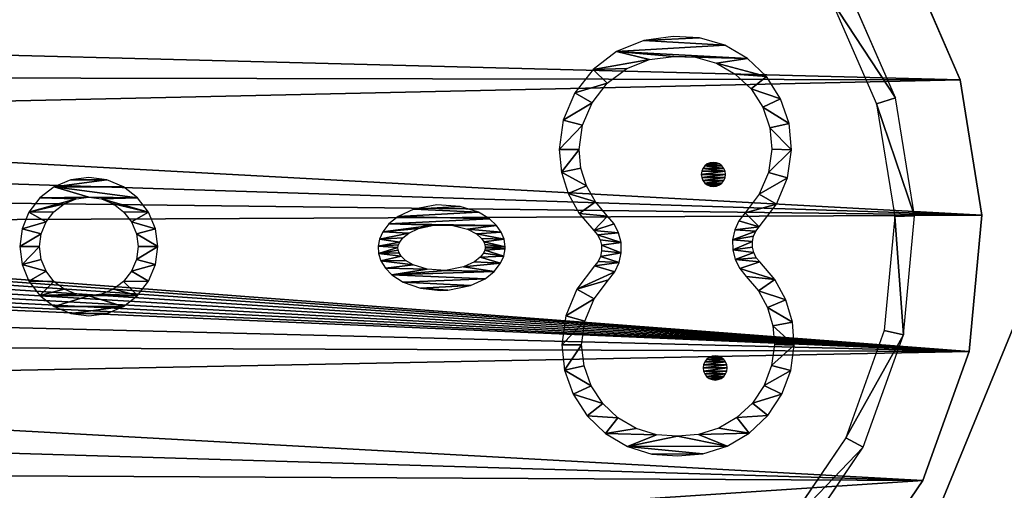
# Model space of a CAD drawing. Units: centimetres. Extents: x -341 to 339, y -255 to 255.
# Drawn here: x -115 to -95, y 36 to 45 of the extents above; entities that cross this region are included whole.
import ezdxf

# ---------------------------------------------------------------- set-up
doc = ezdxf.new("R2010")
doc.units = ezdxf.units.CM
doc.header["$LTSCALE"] = 2.54
doc.layers.get('0').update_dxf_attribs({"true_color": 0xff5454})
doc.layers.add('C11E', color=7, linetype='Continuous', true_color=0x664400)
doc.layers.add('C11E_otwarte', color=7, linetype='Continuous', true_color=0x664400)

# ---------------------------------------------------------------- blocks, each defined once
blk = doc.blocks.new('Grupuj_10')
at = {"color": 0}
for p, q in [((12.823, 33.222), (10.446, 32.838)), ((15.221, 33.001), (12.823, 33.222)), ((17.487, 32.188), (15.221, 33.001)), ((10.446, 32.838), (8.24, 31.873)), ((10.563, 32.455), (12.839, 32.822)), ((12.839, 32.822), (15.134, 32.61)), ((15.134, 32.61), (17.304, 31.832)), ((8.451, 31.532), (10.563, 32.455)), ((19.479, 30.835), (17.487, 32.188)), ((17.304, 31.832), (19.211, 30.538)), ((10.963, 30.692), (10.461, 30.519)), ((11.491, 30.74), (10.963, 30.692)), ((12.058, 30.656), (11.491, 30.74)), ((12.585, 30.434), (12.058, 30.656)), ((14.518, 30.625), (14.108, 30.403)), ((14.966, 30.757), (14.518, 30.625)), ((15.431, 30.793), (14.966, 30.757)), ((15.941, 30.724), (15.431, 30.793)), ((16.423, 30.543), (15.941, 30.724)), ((10.461, 30.519), (10.014, 30.233)), ((13.042, 30.088), (12.585, 30.434)), ((16.852, 30.258), (16.423, 30.543)), ((10.014, 30.233), (9.647, 29.85)), ((10.632, 30.158), (11.045, 30.3)), ((11.045, 30.3), (11.481, 30.34)), ((11.481, 30.34), (11.949, 30.271)), ((11.949, 30.271), (12.385, 30.088)), ((14.108, 30.403), (13.754, 30.101)), ((14.335, 30.074), (14.672, 30.256)), ((14.672, 30.256), (15.039, 30.364)), ((15.039, 30.364), (15.421, 30.393)), ((15.421, 30.393), (15.844, 30.336)), ((15.844, 30.336), (16.244, 30.185)), ((17.207, 29.885), (16.852, 30.258)), ((10.263, 29.921), (10.632, 30.158)), ((12.385, 30.088), (12.762, 29.802)), ((13.131, 30.019), (13.042, 30.088)), ((13.233, 29.971), (13.131, 30.019)), ((13.667, 30.028), (13.566, 29.977)), ((13.754, 30.101), (13.667, 30.028)), ((14.044, 29.825), (14.335, 30.074)), ((16.244, 30.185), (16.599, 29.948)), ((9.647, 29.85), (9.381, 29.391)), ((9.962, 29.604), (10.263, 29.921)), ((13.344, 29.948), (13.233, 29.971)), ((13.457, 29.95), (13.344, 29.948)), ((13.566, 29.977), (13.457, 29.95)), ((13.888, 29.695), (14.044, 29.825)), ((16.599, 29.948), (16.892, 29.637)), ((17.469, 29.441), (17.207, 29.885)), ((12.762, 29.802), (12.922, 29.677)), ((12.922, 29.677), (13.107, 29.592)), ((13.706, 29.602), (13.888, 29.695)), ((16.892, 29.637), (17.108, 29.268)), ((9.745, 29.224), (9.962, 29.604)), ((13.107, 29.592), (13.306, 29.55)), ((13.306, 29.55), (13.509, 29.553)), ((13.509, 29.553), (13.706, 29.602)), ((15.828, 29.433), (15.769, 29.409)), ((15.891, 29.441), (15.828, 29.433)), ((15.954, 29.433), (15.891, 29.441)), ((16.013, 29.409), (15.954, 29.433)), ((17.625, 28.95), (17.469, 29.441)), ((9.381, 29.391), (9.231, 28.881)), ((9.624, 28.803), (9.745, 29.224)), ((11.753, 29.224), (11.744, 29.161)), ((11.777, 29.283), (11.753, 29.224)), ((11.816, 29.333), (11.777, 29.283)), ((11.866, 29.372), (11.816, 29.333)), ((11.925, 29.396), (11.866, 29.372)), ((11.988, 29.405), (11.925, 29.396)), ((12.052, 29.396), (11.988, 29.405)), ((12.11, 29.372), (12.052, 29.396)), ((12.161, 29.333), (12.11, 29.372)), ((12.2, 29.283), (12.161, 29.333)), ((12.224, 29.224), (12.2, 29.283)), ((12.232, 29.161), (12.224, 29.224)), ((15.655, 29.26), (15.647, 29.197)), ((15.68, 29.319), (15.655, 29.26)), ((15.718, 29.37), (15.68, 29.319)), ((15.769, 29.409), (15.718, 29.37)), ((16.063, 29.37), (16.013, 29.409)), ((16.102, 29.319), (16.063, 29.37)), ((16.127, 29.26), (16.102, 29.319)), ((16.135, 29.197), (16.127, 29.26)), ((17.108, 29.268), (17.235, 28.86)), ((11.744, 29.161), (11.753, 29.098)), ((11.753, 29.098), (11.777, 29.039)), ((11.777, 29.039), (11.816, 28.988)), ((12.161, 28.988), (12.2, 29.039)), ((12.2, 29.039), (12.224, 29.098)), ((12.224, 29.098), (12.232, 29.161)), ((15.647, 29.197), (15.655, 29.134)), ((15.655, 29.134), (15.68, 29.075)), ((15.68, 29.075), (15.718, 29.025)), ((15.718, 29.025), (15.769, 28.986)), ((16.013, 28.986), (16.063, 29.025)), ((16.063, 29.025), (16.102, 29.075)), ((16.102, 29.075), (16.127, 29.134)), ((16.127, 29.134), (16.135, 29.197)), ((9.231, 28.881), (9.206, 28.351)), ((11.816, 28.988), (11.866, 28.949)), ((11.866, 28.949), (11.925, 28.925)), ((11.925, 28.925), (11.988, 28.917)), ((11.988, 28.917), (12.052, 28.925)), ((12.052, 28.925), (12.11, 28.949)), ((12.11, 28.949), (12.161, 28.988)), ((15.769, 28.986), (15.828, 28.962)), ((15.828, 28.962), (15.891, 28.953)), ((15.891, 28.953), (15.954, 28.962)), ((15.954, 28.962), (16.013, 28.986)), ((17.235, 28.86), (17.266, 28.434)), ((17.667, 28.437), (17.625, 28.95)), ((9.606, 28.365), (9.624, 28.803)), ((17.266, 28.434), (17.239, 28.01)), ((17.63, 27.922), (17.667, 28.437)), ((9.206, 28.351), (9.283, 27.759)), ((9.667, 27.873), (9.606, 28.365)), ((9.852, 27.414), (9.667, 27.873)), ((17.239, 28.01), (17.115, 27.602)), ((17.476, 27.43), (17.63, 27.922)), ((9.283, 27.759), (9.51, 27.206)), ((17.115, 27.602), (16.9, 27.235)), ((17.214, 26.986), (17.476, 27.43)), ((10.15, 27.018), (9.852, 27.414)), ((13.166, 27.248), (12.984, 27.155)), ((13.364, 27.298), (13.166, 27.248)), ((13.568, 27.302), (13.364, 27.298)), ((13.767, 27.259), (13.568, 27.302)), ((13.952, 27.173), (13.767, 27.259)), ((16.9, 27.235), (16.607, 26.927)), ((9.51, 27.206), (9.872, 26.731)), ((12.984, 27.155), (12.828, 27.024)), ((14.113, 27.047), (13.952, 27.173)), ((14.499, 26.754), (14.113, 27.047)), ((10.541, 26.712), (10.15, 27.018)), ((12.828, 27.024), (12.544, 26.779)), ((13.205, 26.822), (13.306, 26.874)), ((13.306, 26.874), (13.416, 26.901)), ((13.416, 26.901), (13.53, 26.904)), ((13.53, 26.904), (13.641, 26.88)), ((13.641, 26.88), (13.743, 26.832)), ((16.607, 26.927), (16.251, 26.694)), ((16.856, 26.614), (17.214, 26.986)), ((9.872, 26.731), (10.343, 26.364)), ((10.997, 26.518), (10.541, 26.712)), ((12.544, 26.779), (12.217, 26.598)), ((12.773, 26.451), (13.119, 26.749)), ((13.119, 26.749), (13.205, 26.822)), ((13.743, 26.832), (13.833, 26.762)), ((13.833, 26.762), (14.3, 26.407)), ((14.947, 26.568), (14.499, 26.754)), ((16.251, 26.694), (15.85, 26.55)), ((11.488, 26.449), (10.997, 26.518)), ((11.86, 26.486), (11.488, 26.449)), ((12.217, 26.598), (11.86, 26.486)), ((12.374, 26.23), (12.773, 26.451)), ((15.427, 26.502), (14.947, 26.568)), ((15.85, 26.55), (15.427, 26.502)), ((16.423, 26.333), (16.856, 26.614)), ((10.343, 26.364), (10.894, 26.132)), ((14.3, 26.407), (14.843, 26.182)), ((15.937, 26.159), (16.423, 26.333)), ((10.894, 26.132), (11.485, 26.049)), ((11.485, 26.049), (11.939, 26.094)), ((11.939, 26.094), (12.374, 26.23)), ((14.843, 26.182), (15.425, 26.102)), ((15.425, 26.102), (15.937, 26.159)), ((13.152, 24.878), (13.017, 24.784)), ((13.294, 24.935), (13.152, 24.878)), ((13.446, 24.956), (13.294, 24.935)), ((13.491, 24.955), (13.446, 24.956)), ((13.635, 24.929), (13.491, 24.955)), ((13.781, 24.865), (13.635, 24.929)), ((13.943, 24.739), (13.781, 24.865)), ((13.017, 24.784), (12.884, 24.641)), ((14.091, 24.553), (13.943, 24.739)), ((12.884, 24.641), (12.752, 24.419)), ((13.187, 24.378), (13.279, 24.481)), ((13.279, 24.481), (13.347, 24.528)), ((13.347, 24.528), (13.402, 24.55)), ((13.402, 24.55), (13.452, 24.556)), ((13.452, 24.556), (13.466, 24.556)), ((13.466, 24.556), (13.517, 24.547)), ((13.517, 24.547), (13.576, 24.521)), ((13.576, 24.521), (13.66, 24.456)), ((13.66, 24.456), (13.752, 24.339)), ((14.229, 24.26), (14.091, 24.553)), ((12.752, 24.419), (12.635, 24.051)), ((13.093, 24.2), (13.187, 24.378)), ((13.752, 24.339), (13.855, 24.116)), ((14.321, 23.8), (14.229, 24.26)), ((12.635, 24.051), (12.604, 23.579)), ((13.015, 23.899), (13.093, 24.2)), ((13.855, 24.116), (13.923, 23.756)), ((13.011, 23.52), (13.015, 23.899)), ((13.923, 23.756), (13.901, 23.382)), ((14.326, 23.649), (14.321, 23.8)), ((12.604, 23.579), (12.689, 23.117)), ((13.081, 23.208), (13.011, 23.52)), ((14.282, 23.251), (14.326, 23.649)), ((13.901, 23.382), (13.814, 23.103)), ((12.689, 23.117), (12.837, 22.797)), ((13.175, 23.01), (13.081, 23.208)), ((13.814, 23.103), (13.723, 22.948)), ((14.16, 22.898), (14.282, 23.251)), ((13.268, 22.894), (13.175, 23.01)), ((13.351, 22.829), (13.268, 22.894)), ((13.723, 22.948), (13.635, 22.857)), ((14.012, 22.669), (14.16, 22.898)), ((12.837, 22.797), (12.985, 22.611)), ((13.411, 22.802), (13.351, 22.829)), ((13.462, 22.793), (13.411, 22.802)), ((13.514, 22.797), (13.462, 22.793)), ((13.568, 22.815), (13.514, 22.797)), ((13.635, 22.857), (13.568, 22.815)), ((13.879, 22.54), (14.012, 22.669)), ((12.985, 22.611), (13.147, 22.485)), ((13.147, 22.485), (13.292, 22.421)), ((13.728, 22.448), (13.879, 22.54)), ((13.292, 22.421), (13.436, 22.394)), ((13.436, 22.394), (13.584, 22.403)), ((13.584, 22.403), (13.728, 22.448)), ((13.083, 17.9), (12.746, 17.761)), ((13.444, 17.947), (13.083, 17.9)), ((13.805, 17.9), (13.444, 17.947)), ((14.141, 17.761), (13.805, 17.9)), ((12.746, 17.761), (12.457, 17.539)), ((14.43, 17.539), (14.141, 17.761)), ((12.457, 17.539), (12.236, 17.25)), ((12.946, 17.414), (13.186, 17.514)), ((13.186, 17.514), (13.444, 17.547)), ((13.444, 17.547), (13.701, 17.514)), ((13.701, 17.514), (13.941, 17.414)), ((14.651, 17.25), (14.43, 17.539)), ((12.74, 17.256), (12.946, 17.414)), ((13.941, 17.414), (14.147, 17.256)), ((12.236, 17.25), (12.096, 16.914)), ((12.582, 17.05), (12.74, 17.256)), ((14.147, 17.256), (14.305, 17.05)), ((14.791, 16.914), (14.651, 17.25)), ((12.096, 16.914), (12.049, 16.553)), ((12.483, 16.81), (12.582, 17.05)), ((14.305, 17.05), (14.404, 16.81)), ((14.838, 16.553), (14.791, 16.914)), ((12.449, 16.553), (12.483, 16.81)), ((14.404, 16.81), (14.438, 16.553)), ((12.049, 16.553), (12.096, 16.192)), ((12.483, 16.295), (12.449, 16.553)), ((14.438, 16.553), (14.404, 16.295)), ((14.791, 16.192), (14.838, 16.553)), ((12.096, 16.192), (12.236, 15.855)), ((12.582, 16.055), (12.483, 16.295)), ((14.404, 16.295), (14.305, 16.055)), ((14.651, 15.855), (14.791, 16.192)), ((12.74, 15.849), (12.582, 16.055)), ((14.305, 16.055), (14.147, 15.849)), ((12.236, 15.855), (12.457, 15.567)), ((12.946, 15.691), (12.74, 15.849)), ((14.147, 15.849), (13.941, 15.691)), ((14.43, 15.567), (14.651, 15.855)), ((12.457, 15.567), (12.746, 15.345)), ((13.186, 15.592), (12.946, 15.691)), ((13.444, 15.558), (13.186, 15.592)), ((13.701, 15.592), (13.444, 15.558)), ((13.941, 15.691), (13.701, 15.592)), ((14.141, 15.345), (14.43, 15.567)), ((12.746, 15.345), (13.083, 15.206)), ((13.805, 15.206), (14.141, 15.345)), ((13.083, 15.206), (13.444, 15.158)), ((13.444, 15.158), (13.805, 15.206))]:
    blk.add_line(p, q, dxfattribs=at)
mesh = blk.add_polyface(dxfattribs=at)
corners = [(18.568, 19.54), (18.609, 20.084), (18.555, 19.815), (18.648, 19.278), (18.727, 20.332), (18.789, 19.042), (18.902, 20.544), (18.984, 18.848), (18.953, 19.757), (18.967, 19.584), (19.024, 19.418), (19.219, 18.707), (19.118, 19.272), (19.245, 19.152), (19.482, 18.628), (19.397, 19.066), (19.048, 20.09), (20.096, 21.549), (18.98, 19.93), (19.153, 20.23), (8.24, 31.873), (8.451, 31.532), (10.446, 32.838), (10.563, 32.455), (12.823, 33.222), (12.839, 32.822), (15.221, 33.001), (15.134, 32.61), (17.304, 31.832), (17.487, 32.188), (19.211, 30.538), (19.479, 30.835), (7.829, 18.929), (7.884, 18.478), (7.938, 19.062), (8.106, 18.64), (8.008, 19.22), (8.036, 19.39), (7.942, 20.313), (7.86, 19.865), (7.96, 19.724), (8.154, 20.137), (8.02, 19.562), (8.279, 18.855), (8.313, 19.911), (8.392, 19.107), (8.409, 19.653), (8.436, 19.379)]
mesh.append_faces([[corners[k] for k in face] for face in [(0, 1, 2), (46, 45, 47)]], dxfattribs={"vtx0": -1, "color": 0})
mesh.append_faces([[corners[k] for k in face] for face in [(1, 3, 4), (4, 5, 6), (8, 7, 9), (9, 7, 10), (10, 11, 12), (12, 11, 13), (13, 14, 15), (6, 16, 17), (16, 6, 18), (18, 6, 8), (20, 21, 22), (22, 23, 24), (24, 25, 26), (26, 28, 29), (29, 30, 31), (32, 33, 34), (34, 35, 36), (36, 35, 37), (38, 40, 41), (41, 43, 44), (44, 45, 46)]], dxfattribs={"vtx0": -1, "vtx1": -1, "color": 0})
mesh.append_faces([[corners[k] for k in face] for face in [(6, 7, 8), (41, 37, 35)]], dxfattribs={"vtx0": -1, "vtx1": -1, "vtx2": -1, "color": 0})
mesh.append_faces([[corners[k] for k in face] for face in [(1, 0, 3), (4, 3, 5), (6, 5, 7), (10, 7, 11), (13, 11, 14), (17, 16, 19), (22, 21, 23), (24, 23, 25), (26, 25, 27), (26, 27, 28), (29, 28, 30), (34, 33, 35), (38, 39, 40), (41, 40, 42), (41, 42, 37), (41, 35, 43), (44, 43, 45)]], dxfattribs={"vtx0": -1, "vtx2": -1, "color": 0})
mesh = blk.add_polyface(dxfattribs=at)
corners = [(9.51, 27.206), (9.667, 27.873), (9.606, 28.365), (9.872, 26.731), (9.852, 27.414), (10.15, 27.018), (10.343, 26.364), (10.541, 26.712), (10.894, 26.132), (10.997, 26.518), (11.485, 26.049), (11.488, 26.449), (11.939, 26.094), (11.86, 26.486), (12.217, 26.598), (12.374, 26.23), (12.544, 26.779), (12.773, 26.451), (12.828, 27.024), (13.119, 26.749), (12.984, 27.155), (13.166, 27.248), (13.205, 26.822), (13.364, 27.298), (13.306, 26.874), (13.416, 26.901), (13.568, 27.302), (13.53, 26.904), (13.641, 26.88), (13.767, 27.259), (13.743, 26.832), (13.833, 26.762), (13.952, 27.173), (14.3, 26.407), (14.113, 27.047), (14.499, 26.754), (14.843, 26.182), (14.947, 26.568), (15.425, 26.102), (15.427, 26.502), (15.937, 26.159), (15.85, 26.55), (16.251, 26.694), (16.423, 26.333), (16.607, 26.927), (16.856, 26.614), (16.9, 27.235), (17.214, 26.986), (17.115, 27.602), (17.239, 28.01), (17.476, 27.43), (17.266, 28.434), (17.469, 29.441), (17.625, 28.95), (17.63, 27.922), (17.667, 28.437), (9.283, 27.759), (9.231, 28.881), (9.206, 28.351), (9.381, 29.391), (9.647, 29.85), (9.624, 28.803), (9.745, 29.224), (10.014, 30.233), (9.962, 29.604), (10.263, 29.921), (10.461, 30.519), (10.632, 30.158), (10.963, 30.692), (11.045, 30.3), (11.491, 30.74), (11.481, 30.34), (11.949, 30.271), (12.058, 30.656), (12.385, 30.088), (12.585, 30.434), (12.762, 29.802), (13.042, 30.088), (12.922, 29.677), (13.107, 29.592), (13.131, 30.019), (13.306, 29.55), (13.233, 29.971), (13.344, 29.948), (13.509, 29.553), (13.457, 29.95), (13.566, 29.977), (13.706, 29.602), (13.667, 30.028), (13.754, 30.101), (13.888, 29.695), (14.108, 30.403), (14.044, 29.825), (14.335, 30.074), (14.518, 30.625), (14.672, 30.256), (14.966, 30.757), (15.039, 30.364), (15.431, 30.793), (15.421, 30.393), (15.844, 30.336), (15.941, 30.724), (16.244, 30.185), (16.423, 30.543), (16.599, 29.948), (16.852, 30.258), (16.892, 29.637), (17.207, 29.885), (17.108, 29.268), (17.235, 28.86)]
mesh.append_faces([[corners[k] for k in face] for face in [(53, 54, 55), (56, 57, 58)]], dxfattribs={"vtx0": -1, "color": 0})
mesh.append_faces([[corners[k] for k in face] for face in [(1, 3, 4), (4, 3, 5), (5, 6, 7), (7, 8, 9), (9, 10, 11), (11, 12, 13), (13, 12, 14), (14, 15, 16), (16, 17, 18), (18, 19, 20), (20, 19, 21), (21, 22, 23), (23, 25, 26), (26, 28, 29), (29, 31, 32), (32, 33, 34), (34, 33, 35), (35, 36, 37), (37, 38, 39), (39, 40, 41), (41, 40, 42), (42, 43, 44), (44, 45, 46), (46, 47, 48), (48, 47, 49), (49, 50, 51), (52, 50, 53), (57, 56, 59), (59, 0, 60), (60, 62, 63), (63, 65, 66), (66, 67, 68), (68, 69, 70), (70, 72, 73), (73, 74, 75), (75, 76, 77), (77, 79, 80), (80, 81, 82), (82, 81, 83), (83, 84, 85), (85, 84, 86), (86, 87, 88), (88, 87, 89), (89, 90, 91), (91, 93, 94), (94, 95, 96), (96, 97, 98), (98, 100, 101), (101, 102, 103), (103, 104, 105), (105, 106, 107), (107, 109, 52)]], dxfattribs={"vtx0": -1, "vtx1": -1, "color": 0})
mesh.append_faces([[corners[k] for k in face] for face in [(51, 50, 52), (60, 0, 2)]], dxfattribs={"vtx0": -1, "vtx1": -1, "vtx2": -1, "color": 0})
mesh.append_faces([[corners[k] for k in face] for face in [(0, 1, 2), (1, 0, 3), (5, 3, 6), (7, 6, 8), (9, 8, 10), (11, 10, 12), (14, 12, 15), (16, 15, 17), (18, 17, 19), (21, 19, 22), (23, 22, 24), (23, 24, 25), (26, 25, 27), (26, 27, 28), (29, 28, 30), (29, 30, 31), (32, 31, 33), (35, 33, 36), (37, 36, 38), (39, 38, 40), (42, 40, 43), (44, 43, 45), (46, 45, 47), (49, 47, 50), (53, 50, 54), (59, 56, 0), (60, 2, 61), (60, 61, 62), (63, 62, 64), (63, 64, 65), (66, 65, 67), (68, 67, 69), (70, 69, 71), (70, 71, 72), (73, 72, 74), (75, 74, 76), (77, 76, 78), (77, 78, 79), (80, 79, 81), (83, 81, 84), (86, 84, 87), (89, 87, 90), (91, 90, 92), (91, 92, 93), (94, 93, 95), (96, 95, 97), (98, 97, 99), (98, 99, 100), (101, 100, 102), (103, 102, 104), (105, 104, 106), (107, 106, 108), (107, 108, 109), (52, 109, 51)]], dxfattribs={"vtx0": -1, "vtx2": -1, "color": 0})
mesh = blk.add_polyface(dxfattribs=at)
corners = [(15.655, 29.134), (15.655, 29.26), (15.647, 29.197), (15.68, 29.075), (15.68, 29.319), (15.718, 29.37), (15.718, 29.025), (15.769, 29.409), (15.769, 28.986), (15.828, 28.962), (15.828, 29.433), (15.891, 28.953), (15.891, 29.441), (15.954, 28.962), (15.954, 29.433), (16.013, 29.409), (16.013, 28.986), (16.063, 29.025), (16.063, 29.37), (16.102, 29.075), (16.102, 29.319), (16.127, 29.134), (16.127, 29.26), (16.135, 29.197)]
mesh.append_faces([[corners[k] for k in face] for face in [(0, 1, 2), (22, 21, 23)]], dxfattribs={"vtx0": -1, "color": 0})
mesh.append_faces([[corners[k] for k in face] for face in [(1, 3, 4), (4, 3, 5), (5, 6, 7), (7, 9, 10), (10, 11, 12), (12, 13, 14), (14, 13, 15), (15, 17, 18), (18, 19, 20), (20, 21, 22)]], dxfattribs={"vtx0": -1, "vtx1": -1, "color": 0})
mesh.append_faces([[corners[k] for k in face] for face in [(1, 0, 3), (5, 3, 6), (7, 6, 8), (7, 8, 9), (10, 9, 11), (12, 11, 13), (15, 13, 16), (15, 16, 17), (18, 17, 19), (20, 19, 21)]], dxfattribs={"vtx0": -1, "vtx2": -1, "color": 0})
mesh = blk.add_polyface(dxfattribs=at)
corners = [(11.753, 29.098), (11.753, 29.224), (11.744, 29.161), (11.777, 29.283), (11.777, 29.039), (11.816, 28.988), (11.816, 29.333), (11.866, 29.372), (11.866, 28.949), (11.925, 29.396), (11.925, 28.925), (11.988, 28.917), (11.988, 29.405), (12.052, 28.925), (12.052, 29.396), (12.11, 28.949), (12.11, 29.372), (12.161, 28.988), (12.161, 29.333), (12.2, 29.039), (12.2, 29.283), (12.224, 29.098), (12.224, 29.224), (12.232, 29.161)]
mesh.append_faces([[corners[k] for k in face] for face in [(0, 1, 2), (22, 21, 23)]], dxfattribs={"vtx0": -1, "color": 0})
mesh.append_faces([[corners[k] for k in face] for face in [(1, 0, 3), (3, 5, 6), (6, 5, 7), (7, 8, 9), (9, 11, 12), (12, 13, 14), (14, 15, 16), (16, 17, 18), (18, 19, 20), (20, 21, 22)]], dxfattribs={"vtx0": -1, "vtx1": -1, "color": 0})
mesh.append_faces([[corners[k] for k in face] for face in [(3, 0, 4), (3, 4, 5), (7, 5, 8), (9, 8, 10), (9, 10, 11), (12, 11, 13), (14, 13, 15), (16, 15, 17), (18, 17, 19), (20, 19, 21)]], dxfattribs={"vtx0": -1, "vtx2": -1, "color": 0})
mesh = blk.add_polyface(dxfattribs=at)
corners = [(13.147, 22.485), (13.011, 23.52), (12.985, 22.611), (13.081, 23.208), (13.175, 23.01), (13.292, 22.421), (13.268, 22.894), (13.351, 22.829), (13.436, 22.394), (13.411, 22.802), (13.462, 22.793), (13.584, 22.403), (13.514, 22.797), (13.568, 22.815), (13.635, 22.857), (13.728, 22.448), (13.723, 22.948), (13.814, 23.103), (13.879, 22.54), (13.901, 23.382), (14.012, 22.669), (13.923, 23.756), (13.943, 24.739), (14.091, 24.553), (14.16, 22.898), (14.229, 24.26), (14.282, 23.251), (14.321, 23.8), (14.326, 23.649), (12.689, 23.117), (12.635, 24.051), (12.604, 23.579), (12.752, 24.419), (12.837, 22.797), (12.884, 24.641), (13.017, 24.784), (13.015, 23.899), (13.093, 24.2), (13.152, 24.878), (13.187, 24.378), (13.294, 24.935), (13.279, 24.481), (13.347, 24.528), (13.446, 24.956), (13.402, 24.55), (13.452, 24.556), (13.491, 24.955), (13.466, 24.556), (13.517, 24.547), (13.635, 24.929), (13.576, 24.521), (13.66, 24.456), (13.781, 24.865), (13.752, 24.339), (13.855, 24.116)]
mesh.append_faces([[corners[k] for k in face] for face in [(27, 26, 28), (29, 30, 31)]], dxfattribs={"vtx0": -1, "color": 0})
mesh.append_faces([[corners[k] for k in face] for face in [(0, 1, 2), (1, 0, 3), (3, 0, 4), (4, 5, 6), (6, 5, 7), (7, 8, 9), (9, 8, 10), (10, 11, 12), (12, 11, 13), (13, 11, 14), (14, 15, 16), (16, 15, 17), (17, 18, 19), (19, 20, 21), (22, 20, 23), (23, 24, 25), (25, 26, 27), (30, 29, 32), (32, 33, 34), (34, 2, 35), (35, 37, 38), (38, 39, 40), (40, 42, 43), (43, 45, 46), (46, 48, 49), (49, 51, 52), (52, 54, 22)]], dxfattribs={"vtx0": -1, "vtx1": -1, "color": 0})
mesh.append_faces([[corners[k] for k in face] for face in [(21, 20, 22), (35, 2, 1)]], dxfattribs={"vtx0": -1, "vtx1": -1, "vtx2": -1, "color": 0})
mesh.append_faces([[corners[k] for k in face] for face in [(4, 0, 5), (7, 5, 8), (10, 8, 11), (14, 11, 15), (17, 15, 18), (19, 18, 20), (23, 20, 24), (25, 24, 26), (32, 29, 33), (34, 33, 2), (35, 1, 36), (35, 36, 37), (38, 37, 39), (40, 39, 41), (40, 41, 42), (43, 42, 44), (43, 44, 45), (46, 45, 47), (46, 47, 48), (49, 48, 50), (49, 50, 51), (52, 51, 53), (52, 53, 54), (22, 54, 21)]], dxfattribs={"vtx0": -1, "vtx2": -1, "color": 0})
mesh = blk.add_polyface(dxfattribs=at)
corners = [(12.457, 15.567), (12.449, 16.553), (12.236, 15.855), (12.483, 16.295), (12.746, 15.345), (12.582, 16.055), (12.74, 15.849), (12.946, 15.691), (13.083, 15.206), (13.186, 15.592), (13.444, 15.158), (13.444, 15.558), (13.805, 15.206), (13.701, 15.592), (13.941, 15.691), (14.141, 15.345), (14.147, 15.849), (14.43, 15.567), (14.305, 16.055), (14.404, 16.295), (14.438, 16.553), (14.651, 15.855), (12.096, 16.192), (12.096, 16.914), (12.049, 16.553), (12.236, 17.25), (12.457, 17.539), (12.483, 16.81), (12.746, 17.761), (12.582, 17.05), (12.74, 17.256), (12.946, 17.414), (13.083, 17.9), (13.186, 17.514), (13.444, 17.947), (13.444, 17.547), (13.701, 17.514), (13.805, 17.9), (13.941, 17.414), (14.141, 17.761), (14.147, 17.256), (14.43, 17.539), (14.305, 17.05), (14.404, 16.81), (14.651, 17.25), (14.791, 16.192), (14.791, 16.914), (14.838, 16.553)]
mesh.append_faces([[corners[k] for k in face] for face in [(22, 23, 24), (46, 45, 47)]], dxfattribs={"vtx0": -1, "color": 0})
mesh.append_faces([[corners[k] for k in face] for face in [(0, 1, 2), (1, 0, 3), (3, 4, 5), (5, 4, 6), (6, 4, 7), (7, 8, 9), (9, 10, 11), (11, 12, 13), (13, 12, 14), (14, 15, 16), (16, 17, 18), (18, 17, 19), (19, 17, 20), (23, 2, 25), (25, 2, 26), (26, 27, 28), (28, 31, 32), (32, 33, 34), (34, 36, 37), (37, 38, 39), (39, 40, 41), (41, 20, 44), (44, 45, 46)]], dxfattribs={"vtx0": -1, "vtx1": -1, "color": 0})
mesh.append_faces([[corners[k] for k in face] for face in [(26, 2, 1), (44, 20, 21)]], dxfattribs={"vtx0": -1, "vtx1": -1, "vtx2": -1, "color": 0})
mesh.append_faces([[corners[k] for k in face] for face in [(3, 0, 4), (7, 4, 8), (9, 8, 10), (11, 10, 12), (14, 12, 15), (16, 15, 17), (20, 17, 21), (23, 22, 2), (26, 1, 27), (28, 27, 29), (28, 29, 30), (28, 30, 31), (32, 31, 33), (34, 33, 35), (34, 35, 36), (37, 36, 38), (39, 38, 40), (41, 40, 42), (41, 42, 43), (41, 43, 20), (44, 21, 45)]], dxfattribs={"vtx0": -1, "vtx2": -1, "color": 0})
blk = doc.blocks.new('3DGeom_434_Defintion_1')
at = {"color": 0}
for p, q in [((835.1, 2509, 84.8), (1028.1, 2540, 84.8)), ((835.1, 2509, 0), (1028.1, 2540, 0)), ((835.1, 2509, 84.8), (1028.1, 2540, 84.8)), ((835.1, 2509, 0), (1028.1, 2540, 0)), ((1028.1, 2540, 84.8), (1222.7, 2521.8, 84.8)), ((1028.1, 2540, 0), (1222.7, 2521.8, 0)), ((1028.1, 2540, 84.8), (1222.7, 2521.8, 84.8)), ((1028.1, 2540, 0), (1222.7, 2521.8, 0)), ((1222.7, 2521.8, 84.8), (1406.6, 2455.6, 84.8)), ((1222.7, 2521.8, 0), (1406.6, 2455.6, 0)), ((1222.7, 2521.8, 84.8), (1406.6, 2455.6, 84.8)), ((1222.7, 2521.8, 0), (1406.6, 2455.6, 0)), ((655.9, 2430.8, 84.8), (835.1, 2509, 84.8)), ((655.9, 2430.8, 0), (835.1, 2509, 0)), ((655.9, 2430.8, 84.8), (835.1, 2509, 84.8)), ((655.9, 2430.8, 0), (835.1, 2509, 0)), ((1406.6, 2455.6, 84.8), (1568.1, 2345.6, 84.8)), ((1406.6, 2455.6, 0), (1568.1, 2345.6, 0)), ((1406.6, 2455.6, 84.8), (1568.1, 2345.6, 84.8)), ((1406.6, 2455.6, 0), (1568.1, 2345.6, 0))]:
    blk.add_line(p, q, dxfattribs=at)
at = {"color": 18, "true_color": 0x010101}
for p, q in [((1028.1, 2540, 84.8), (1028.1, 2540, 0)), ((1028.1, 2540, 84.8), (1028.1, 2540, 0)), ((1222.7, 2521.8, 84.8), (1222.7, 2521.8, 0)), ((1222.7, 2521.8, 84.8), (1222.7, 2521.8, 0)), ((835.1, 2509, 84.8), (835.1, 2509, 0)), ((835.1, 2509, 84.8), (835.1, 2509, 0)), ((1406.6, 2455.6, 84.8), (1406.6, 2455.6, 0)), ((1406.6, 2455.6, 84.8), (1406.6, 2455.6, 0))]:
    blk.add_line(p, q, dxfattribs=at)
at = {"color": 18, "true_color": 0x010101, "xscale": 70.6611816589756, "yscale": 70.6611816589756, "zscale": 70.66118165897562, "rotation": 360}
blk.add_blockref('Grupuj_10', (123.1, 96.3, 88.3), dxfattribs=at)
at = {"color": 0}
mesh = blk.add_polyface(dxfattribs=at)
corners = [(25.9, 960.7, 84.8), (26.3, 974.9, 84.8), (25.2, 967.8, 84.8), (28.3, 954, 84.8), (29.1, 981.4, 84.8), (32.4, 948.1, 84.8), (33.5, 987.1, 84.8), (76.3, 910.1, 84.8), (49, 1006.5, 84.8), (59.4, 1029.1, 84.8), (64.1, 1053.5, 84.8), (69.8, 1218.8, 84.8), (74.5, 1240.1, 84.8), (16, 1339.1, 84.8), (15.1, 1347.6, 84.8), (15, 1343.3, 84.8), (16.3, 1351.7, 84.8), (18, 1335.3, 84.8), (18.4, 1355.4, 84.8), (20.9, 1332.1, 84.8), (30.2, 1375.9, 84.8), (24.5, 1329.7, 84.8), (42.7, 1317.8, 84.8), (36.9, 1398.5, 84.8), (37.9, 1422.1, 84.8), (40.9, 1565.8, 84.8), (88.2, 1600.8, 84.8), (57.6, 1301.9, 84.8), (68.2, 1282.9, 84.8), (73.9, 1261.8, 84.8), (138.9, 883.4, 84.8), (155.4, 1621.5, 84.8), (205.8, 871.1, 84.8), (225.7, 1624.6, 84.8), (273.7, 874, 84.8), (294.5, 1610.1, 84.8), (388.9, 894.2, 84.8), (348.7, 1596, 84.8), (361, 1594.4, 84.8), (373.4, 1595.9, 84.8), (385, 1600.5, 84.8), (395, 1607.8, 84.8), (401, 894.8, 84.8), (403, 1617.4, 84.8), (413, 892.4, 84.8), (408.2, 1628.7, 84.8), (410.5, 1641, 84.8), (361.2, 1796, 84.8), (369.1, 2070.3, 84.8), (348.7, 1933.6, 84.8), (405.7, 1665.2, 84.8), (421.2, 2198.2, 84.8), (409.7, 1653.4, 84.8), (424, 887.1, 84.8), (502, 2310.3, 84.8), (433.4, 879.4, 84.8), (440.6, 869.6, 84.8), (445.2, 858.3, 84.8), (446.9, 846.2, 84.8), (20, 1152.1, 84.8), (20.7, 1160.3, 84.8), (19.9, 1156.3, 84.8), (21.2, 1148.1, 84.8), (22.6, 1164.1, 84.8), (23.2, 1144.5, 84.8), (25.2, 1167.3, 84.8), (26.1, 1141.5, 84.8), (28.6, 1169.7, 84.8), (43.4, 1123.6, 84.8), (29.4, 1170.3, 84.8), (46.2, 1182.6, 84.8), (55.9, 1102.1, 84.8), (60.2, 1199.3, 84.8), (62.9, 1078.3, 84.8), (0.2, 1501.7, 84.8), (1.5, 1514.2, 84.8), (0.1, 1508, 84.8), (1.7, 1495.6, 84.8), (4.1, 1519.9, 84.8), (4.5, 1489.9, 84.8), (8.5, 1485, 84.8), (23.3, 1466.6, 84.8), (33.3, 1445.2, 84.8), (265.1, 294.5, 84.8), (258.1, 425.1, 84.8), (253.6, 359.4, 84.8), (278.2, 487.7, 84.8), (291.8, 234.4, 84.8), (441.3, 822.7, 84.8), (332.2, 182.4, 84.8), (383.9, 141.6, 84.8), (574, 64.6, 84.8), (445.5, 834.1, 84.8), (655.9, 2430.8, 84.8), (770.9, 7.1, 84.8), (835.1, 2509, 84.8), (830.8, 0, 84.8), (890.7, 6.9, 84.8), (1028.1, 2540, 84.8), (947.4, 27.5, 84.8), (997.9, 60.6, 84.8), (1039.3, 104.5, 84.8), (1222.7, 2521.8, 84.8), (1047.2, 112.8, 84.8), (1056.7, 119.1, 84.8), (1067.5, 123, 84.8), (1078.9, 124.4, 84.8), (1090.3, 123.1, 84.8), (1101.1, 119.2, 84.8), (1110.7, 112.9, 84.8), (1118.5, 104.6, 84.8), (1161.3, 60.3, 84.8), (1213.5, 27.7, 84.8), (1272.1, 8.9, 84.8), (1406.6, 2455.6, 84.8), (1333.5, 5, 84.8), (1394, 16.2, 84.8), (1564, 63.6, 84.8), (1568.1, 2345.6, 84.8), (1728.9, 126.4, 84.8), (1696.9, 850.8, 84.8), (1698.2, 838.6, 84.8), (1702.5, 827.2, 84.8), (1867.8, 487.9, 84.8), (1782.2, 157.1, 84.8), (1827.2, 198.9, 84.8), (1861.6, 249.9, 84.8), (1883.6, 307.3, 84.8), (1886.8, 429.4, 84.8), (1892.2, 368.2, 84.8), (1731, 897, 84.8), (1724.9, 1653.7, 84.8), (1719.9, 891.8, 84.8), (1727.3, 1641.6, 84.8), (1732.7, 1630.4, 84.8), (1743, 899.3, 84.8), (1740.6, 1620.9, 84.8), (1750.7, 1613.7, 84.8), (1755.2, 898.6, 84.8), (1762.2, 1609.2, 84.8), (1813.2, 888.1, 84.8), (1774.5, 1607.7, 84.8), (1786.8, 1609.3, 84.8), (1857.2, 1627.8, 84.8), (1897.9, 880.7, 84.8), (1914, 1637.3, 84.8), (1982.1, 892.1, 84.8), (1971.5, 1634.8, 84.8), (2027.2, 1620.2, 84.8), (2061.8, 921.7, 84.8), (2078.6, 1594.1, 84.8), (2101.1, 951.8, 84.8), (2115.1, 1558.8, 84.8), (2133.2, 989.4, 84.8), (2143.4, 1516.6, 84.8), (2156.8, 1033, 84.8), (2162.3, 1469.4, 84.8), (2170.7, 1080.4, 84.8), (2171, 1419.4, 84.8), (2181.3, 1249.9, 84.8), (1697.1, 2198.7, 84.8), (1698.6, 862.9, 84.8), (1725.6, 1666.1, 84.8), (1753.8, 2075.6, 84.8), (1703.2, 874.2, 84.8), (1710.5, 884, 84.8), (1729.3, 1677.9, 84.8), (1770.4, 1807, 84.8), (1778.7, 1942.3, 84.8)]
mesh.append_faces([[corners[k] for k in face] for face in [(0, 1, 2), (13, 14, 15), (47, 48, 49), (59, 60, 61), (74, 75, 76), (83, 84, 85), (128, 127, 129), (158, 157, 159), (163, 167, 168)]], dxfattribs={"vtx0": -1, "color": 0})
mesh.append_faces([[corners[k] for k in face] for face in [(1, 3, 4), (4, 5, 6), (6, 7, 8), (8, 7, 9), (9, 7, 10), (11, 7, 12), (14, 13, 16), (16, 17, 18), (18, 19, 20), (20, 22, 23), (23, 22, 24), (25, 22, 26), (26, 30, 31), (31, 32, 33), (33, 34, 35), (35, 36, 37), (37, 36, 38), (38, 36, 39), (39, 36, 40), (40, 36, 41), (41, 42, 43), (43, 44, 45), (45, 44, 46), (48, 50, 51), (51, 53, 54), (60, 62, 63), (63, 64, 65), (65, 66, 67), (67, 68, 69), (69, 68, 70), (70, 71, 72), (72, 73, 11), (75, 77, 78), (78, 79, 25), (84, 83, 86), (86, 87, 88), (88, 91, 92), (92, 91, 58), (54, 91, 93), (93, 94, 95), (95, 97, 98), (98, 101, 102), (102, 113, 114), (114, 117, 118), (120, 119, 121), (121, 119, 122), (122, 119, 123), (123, 127, 128), (130, 131, 132), (131, 130, 133), (133, 130, 134), (134, 135, 136), (136, 135, 137), (137, 138, 139), (139, 140, 141), (141, 140, 142), (142, 140, 143), (143, 144, 145), (145, 146, 147), (147, 146, 148), (148, 149, 150), (150, 151, 152), (152, 153, 154), (154, 155, 156), (156, 157, 158), (160, 162, 163)]], dxfattribs={"vtx0": -1, "vtx1": -1, "color": 0})
mesh.append_faces([[corners[k] for k in face] for face in [(10, 7, 11), (24, 22, 25), (26, 12, 7), (51, 46, 44), (58, 91, 54), (118, 119, 120), (160, 161, 131)]], dxfattribs={"vtx0": -1, "vtx1": -1, "vtx2": -1, "color": 0})
mesh.append_faces([[corners[k] for k in face] for face in [(1, 0, 3), (4, 3, 5), (6, 5, 7), (16, 13, 17), (18, 17, 19), (20, 19, 21), (20, 21, 22), (26, 22, 27), (26, 27, 28), (26, 28, 29), (26, 29, 12), (26, 7, 30), (31, 30, 32), (33, 32, 34), (35, 34, 36), (41, 36, 42), (43, 42, 44), (48, 47, 50), (51, 50, 52), (51, 52, 46), (51, 44, 53), (54, 53, 55), (54, 55, 56), (54, 56, 57), (54, 57, 58), (60, 59, 62), (63, 62, 64), (65, 64, 66), (67, 66, 68), (70, 68, 71), (72, 71, 73), (11, 73, 10), (75, 74, 77), (78, 77, 79), (25, 79, 80), (25, 80, 81), (25, 81, 82), (25, 82, 24), (86, 83, 87), (88, 87, 89), (88, 89, 90), (88, 90, 91), (93, 91, 94), (95, 94, 96), (95, 96, 97), (98, 97, 99), (98, 99, 100), (98, 100, 101), (102, 101, 103), (102, 103, 104), (102, 104, 105), (102, 105, 106), (102, 106, 107), (102, 107, 108), (102, 108, 109), (102, 109, 110), (102, 110, 111), (102, 111, 112), (102, 112, 113), (114, 113, 115), (114, 115, 116), (114, 116, 117), (118, 117, 119), (123, 119, 124), (123, 124, 125), (123, 125, 126), (123, 126, 127), (134, 130, 135), (137, 135, 138), (139, 138, 140), (143, 140, 144), (145, 144, 146), (148, 146, 149), (150, 149, 151), (152, 151, 153), (154, 153, 155), (156, 155, 157), (120, 160, 118), (160, 120, 161), (160, 131, 162), (131, 161, 164), (131, 164, 165), (131, 165, 132), (163, 162, 166), (163, 166, 167)]], dxfattribs={"vtx0": -1, "vtx2": -1, "color": 0})
mesh = blk.add_polyface(dxfattribs=at)
corners = [(1.5, 1514.2, 0), (0.2, 1501.7, 0), (0.1, 1508, 0), (1.7, 1495.6, 0), (4.1, 1519.9, 0), (4.5, 1489.9, 0), (40.9, 1565.8, 0), (8.5, 1485, 0), (23.3, 1466.6, 0), (33.3, 1445.2, 0), (37.9, 1422.1, 0), (20.7, 1160.3, 0), (20, 1152.1, 0), (19.9, 1156.3, 0), (21.2, 1148.1, 0), (22.6, 1164.1, 0), (23.2, 1144.5, 0), (25.2, 1167.3, 0), (26.1, 1141.5, 0), (28.6, 1169.7, 0), (43.4, 1123.6, 0), (29.4, 1170.3, 0), (46.2, 1182.6, 0), (55.9, 1102.1, 0), (60.2, 1199.3, 0), (62.9, 1078.3, 0), (69.8, 1218.8, 0), (64.1, 1053.5, 0), (369.1, 2070.3, 0), (361.2, 1796, 0), (348.7, 1933.6, 0), (405.7, 1665.2, 0), (421.2, 2198.2, 0), (409.7, 1653.4, 0), (410.5, 1641, 0), (413, 892.4, 0), (424, 887.1, 0), (502, 2310.3, 0), (433.4, 879.4, 0), (440.6, 869.6, 0), (445.2, 858.3, 0), (446.9, 846.2, 0), (258.1, 425.1, 0), (265.1, 294.5, 0), (253.6, 359.4, 0), (278.2, 487.7, 0), (291.8, 234.4, 0), (441.3, 822.7, 0), (332.2, 182.4, 0), (383.9, 141.6, 0), (574, 64.6, 0), (445.5, 834.1, 0), (655.9, 2430.8, 0), (770.9, 7.1, 0), (835.1, 2509, 0), (830.8, 0, 0), (890.7, 6.9, 0), (1028.1, 2540, 0), (947.4, 27.5, 0), (997.9, 60.6, 0), (1039.3, 104.5, 0), (1222.7, 2521.8, 0), (1047.2, 112.8, 0), (1056.7, 119.1, 0), (1067.5, 123, 0), (1078.9, 124.4, 0), (1090.3, 123.1, 0), (1101.1, 119.2, 0), (1110.7, 112.9, 0), (1118.5, 104.6, 0), (1161.3, 60.3, 0), (1213.5, 27.7, 0), (1272.1, 8.9, 0), (1406.6, 2455.6, 0), (1333.5, 5, 0), (1394, 16.2, 0), (1564, 63.6, 0), (1568.1, 2345.6, 0), (1728.9, 126.4, 0), (1696.9, 850.8, 0), (1698.2, 838.6, 0), (1702.5, 827.2, 0), (1867.8, 487.9, 0), (1782.2, 157.1, 0), (1827.2, 198.9, 0), (1861.6, 249.9, 0), (1883.6, 307.3, 0), (1886.8, 429.4, 0), (1892.2, 368.2, 0), (15.1, 1347.6, 0), (16, 1339.1, 0), (15, 1343.3, 0), (16.3, 1351.7, 0), (18, 1335.3, 0), (18.4, 1355.4, 0), (20.9, 1332.1, 0), (30.2, 1375.9, 0), (24.5, 1329.7, 0), (42.7, 1317.8, 0), (36.9, 1398.5, 0), (88.2, 1600.8, 0), (57.6, 1301.9, 0), (68.2, 1282.9, 0), (73.9, 1261.8, 0), (74.5, 1240.1, 0), (76.3, 910.1, 0), (138.9, 883.4, 0), (155.4, 1621.5, 0), (205.8, 871.1, 0), (225.7, 1624.6, 0), (273.7, 874, 0), (294.5, 1610.1, 0), (388.9, 894.2, 0), (348.7, 1596, 0), (361, 1594.4, 0), (373.4, 1595.9, 0), (385, 1600.5, 0), (395, 1607.8, 0), (401, 894.8, 0), (403, 1617.4, 0), (408.2, 1628.7, 0), (26.3, 974.9, 0), (25.9, 960.7, 0), (25.2, 967.8, 0), (28.3, 954, 0), (29.1, 981.4, 0), (32.4, 948.1, 0), (33.5, 987.1, 0), (49, 1006.5, 0), (59.4, 1029.1, 0), (1697.1, 2198.7, 0), (1698.6, 862.9, 0), (1724.9, 1653.7, 0), (1725.6, 1666.1, 0), (1753.8, 2075.6, 0), (1703.2, 874.2, 0), (1710.5, 884, 0), (1719.9, 891.8, 0), (1729.3, 1677.9, 0), (1770.4, 1807, 0), (1778.7, 1942.3, 0), (1731, 897, 0), (1727.3, 1641.6, 0), (1732.7, 1630.4, 0), (1743, 899.3, 0), (1740.6, 1620.9, 0), (1750.7, 1613.7, 0), (1755.2, 898.6, 0), (1762.2, 1609.2, 0), (1813.2, 888.1, 0), (1774.5, 1607.7, 0), (1786.8, 1609.3, 0), (1857.2, 1627.8, 0), (1897.9, 880.7, 0), (1914, 1637.3, 0), (1982.1, 892.1, 0), (1971.5, 1634.8, 0), (2027.2, 1620.2, 0), (2061.8, 921.7, 0), (2078.6, 1594.1, 0), (2101.1, 951.8, 0), (2115.1, 1558.8, 0), (2133.2, 989.4, 0), (2143.4, 1516.6, 0), (2156.8, 1033, 0), (2162.3, 1469.4, 0), (2170.7, 1080.4, 0), (2171, 1419.4, 0), (2181.3, 1249.9, 0)]
mesh.append_faces([[corners[k] for k in face] for face in [(0, 1, 2), (11, 12, 13), (28, 29, 30), (42, 43, 44), (86, 87, 88), (89, 90, 91), (121, 122, 123), (139, 134, 140), (166, 167, 168)]], dxfattribs={"vtx0": -1, "color": 0})
mesh.append_faces([[corners[k] for k in face] for face in [(1, 0, 3), (3, 4, 5), (5, 6, 7), (7, 6, 8), (8, 6, 9), (9, 6, 10), (12, 11, 14), (14, 15, 16), (16, 17, 18), (18, 19, 20), (20, 22, 23), (23, 24, 25), (25, 26, 27), (29, 28, 31), (31, 32, 33), (33, 32, 34), (35, 32, 36), (36, 37, 38), (38, 37, 39), (39, 37, 40), (40, 37, 41), (43, 45, 46), (46, 47, 48), (48, 47, 49), (49, 47, 50), (50, 52, 53), (53, 54, 55), (55, 54, 56), (56, 57, 58), (58, 57, 59), (59, 57, 60), (60, 61, 62), (62, 61, 63), (63, 61, 64), (64, 61, 65), (65, 61, 66), (66, 61, 67), (67, 61, 68), (68, 61, 69), (69, 61, 70), (70, 61, 71), (71, 61, 72), (72, 73, 74), (74, 73, 75), (75, 73, 76), (76, 77, 78), (78, 82, 83), (83, 82, 84), (84, 82, 85), (85, 82, 86), (90, 92, 93), (93, 94, 95), (95, 96, 97), (97, 96, 98), (98, 100, 101), (101, 100, 102), (102, 100, 103), (103, 100, 104), (105, 100, 106), (106, 107, 108), (108, 109, 110), (110, 111, 112), (112, 117, 118), (118, 119, 35), (122, 121, 124), (124, 125, 126), (126, 127, 105), (130, 79, 77), (79, 130, 131), (132, 130, 133), (131, 132, 135), (135, 132, 136), (136, 132, 137), (133, 134, 138), (138, 134, 139), (141, 143, 144), (144, 146, 147), (147, 148, 149), (149, 152, 153), (153, 154, 155), (155, 157, 158), (158, 159, 160), (160, 161, 162), (162, 163, 164), (164, 165, 166)]], dxfattribs={"vtx0": -1, "vtx1": -1, "color": 0})
mesh.append_faces([[corners[k] for k in face] for face in [(34, 32, 35), (50, 41, 37), (78, 77, 79), (98, 10, 6), (104, 100, 105), (105, 27, 26), (131, 130, 132)]], dxfattribs={"vtx0": -1, "vtx1": -1, "vtx2": -1, "color": 0})
mesh.append_faces([[corners[k] for k in face] for face in [(3, 0, 4), (5, 4, 6), (14, 11, 15), (16, 15, 17), (18, 17, 19), (20, 19, 21), (20, 21, 22), (23, 22, 24), (25, 24, 26), (31, 28, 32), (36, 32, 37), (43, 42, 45), (46, 45, 47), (50, 47, 51), (50, 51, 41), (50, 37, 52), (53, 52, 54), (56, 54, 57), (60, 57, 61), (72, 61, 73), (76, 73, 77), (78, 79, 80), (78, 80, 81), (78, 81, 82), (86, 82, 87), (90, 89, 92), (93, 92, 94), (95, 94, 96), (98, 96, 99), (98, 99, 10), (98, 6, 100), (106, 100, 107), (108, 107, 109), (110, 109, 111), (112, 111, 113), (112, 113, 114), (112, 114, 115), (112, 115, 116), (112, 116, 117), (118, 117, 119), (35, 119, 120), (35, 120, 34), (124, 121, 125), (126, 125, 127), (105, 127, 128), (105, 128, 129), (105, 129, 27), (105, 26, 104), (133, 130, 134), (132, 141, 137), (141, 132, 142), (141, 142, 143), (144, 143, 145), (144, 145, 146), (147, 146, 148), (149, 148, 150), (149, 150, 151), (149, 151, 152), (153, 152, 154), (155, 154, 156), (155, 156, 157), (158, 157, 159), (160, 159, 161), (162, 161, 163), (164, 163, 165), (166, 165, 167)]], dxfattribs={"vtx0": -1, "vtx2": -1, "color": 0})
at = {"color": 18, "true_color": 0x010101}
mesh = blk.add_polyface(dxfattribs=at)
corners = [(835.1, 2509, 84.8), (1028.1, 2540, 0), (835.1, 2509, 0), (1028.1, 2540, 84.8)]
mesh.append_faces([[corners[k] for k in face] for face in [(0, 1, 2), (1, 0, 3)]], dxfattribs={"vtx0": -1, "color": 18})
mesh = blk.add_polyface(dxfattribs=at)
corners = [(1028.1, 2540, 0), (1222.7, 2521.8, 84.8), (1222.7, 2521.8, 0), (1028.1, 2540, 84.8)]
mesh.append_faces([[corners[k] for k in face] for face in [(0, 1, 2), (1, 0, 3)]], dxfattribs={"vtx0": -1, "color": 18})
mesh = blk.add_polyface(dxfattribs=at)
corners = [(1222.7, 2521.8, 0), (1406.6, 2455.6, 84.8), (1406.6, 2455.6, 0), (1222.7, 2521.8, 84.8)]
mesh.append_faces([[corners[k] for k in face] for face in [(0, 1, 2), (1, 0, 3)]], dxfattribs={"vtx0": -1, "color": 18})
mesh = blk.add_polyface(dxfattribs=at)
corners = [(655.9, 2430.8, 0), (835.1, 2509, 84.8), (835.1, 2509, 0), (655.9, 2430.8, 84.8)]
mesh.append_faces([[corners[k] for k in face] for face in [(0, 1, 2), (1, 0, 3)]], dxfattribs={"vtx0": -1, "color": 18})
mesh = blk.add_polyface(dxfattribs=at)
corners = [(1406.6, 2455.6, 84.8), (1568.1, 2345.6, 0), (1406.6, 2455.6, 0), (1568.1, 2345.6, 84.8)]
mesh.append_faces([[corners[k] for k in face] for face in [(0, 1, 2), (1, 0, 3)]], dxfattribs={"vtx0": -1, "color": 18})
blk = doc.blocks.new('Group45_1')
at = {"color": 0, "xscale": 0.01415204184988289, "yscale": 0.01415204184988289, "zscale": 0.01415204184988289, "rotation": 89.99986828711471}
blk.add_blockref('3DGeom_434_Defintion_1', (149.79, -41.008, 20.4), dxfattribs=at)
blk = doc.blocks.new('Group44_2')
at = {"color": 152, "true_color": 0x007db7}
blk.add_blockref('Group45_1', (0, 0), dxfattribs=at)
blk = doc.blocks.new('Grupuj_13')
at = {"color": 0}
mesh = blk.add_polyface(dxfattribs=at)
corners = [(106.287, 198.9, 0.3), (102.769, 3.3, 0.3), (102.769, 198.9, 0.3), (106.287, 3.3, 0.3), (110.569, 195.526, 0.3), (110.569, 6.674, 0.3), (97.007, 202.2, 0.3), (96.507, 201.05, 0.3), (96.507, 201.7, 0.3), (96.507, 1.15, 0.3), (96.507, 0.5, 0.3), (97.007, 0, 0.3), (102.769, 0, 0.3), (102.769, 202.2, 0.3), (13.95, 202.2, 0.3), (0, 0, 0.3), (0, 202.2, 0.3), (13.95, 1.15, 0.3), (13.95, 201.05, 0.3), (13.997, 1.325, 0.3), (14.025, 200.839, 0.3), (14.125, 1.453, 0.3), (14.167, 200.729, 0.3), (14.3, 1.5, 0.3), (14.3, 200.7, 0.3), (96.157, 1.5, 0.3), (96.157, 200.7, 0.3), (96.332, 1.453, 0.3), (96.332, 200.747, 0.3), (96.46, 1.325, 0.3), (96.46, 200.875, 0.3), (13.95, 0, 0.3)]
mesh.append_faces([[corners[k] for k in face] for face in [(3, 4, 5), (6, 7, 8), (2, 6, 13), (14, 15, 16)]], dxfattribs={"vtx0": -1, "color": 0})
mesh.append_faces([[corners[k] for k in face] for face in [(0, 1, 2), (1, 0, 3), (9, 6, 10), (10, 6, 11), (11, 6, 12), (12, 2, 1), (17, 18, 19), (19, 20, 21), (21, 22, 23), (23, 24, 25), (25, 26, 27), (27, 28, 29), (29, 7, 9)]], dxfattribs={"vtx0": -1, "vtx1": -1, "color": 0})
mesh.append_faces([[corners[k] for k in face] for face in [(7, 6, 9), (12, 6, 2), (15, 14, 17)]], dxfattribs={"vtx0": -1, "vtx1": -1, "vtx2": -1, "color": 0})
mesh.append_faces([[corners[k] for k in face] for face in [(3, 0, 4), (17, 14, 18), (19, 18, 20), (21, 20, 22), (23, 22, 24), (25, 24, 26), (27, 26, 28), (29, 28, 30), (29, 30, 7)]], dxfattribs={"vtx0": -1, "vtx2": -1, "color": 0})
mesh.append_faces([[corners[k] for k in face] for face in [(31, 15, 17)]], dxfattribs={"vtx1": -1, "color": 0})
mesh = blk.add_polyface(dxfattribs=at)
corners = [(13.95, 0, 1.8), (0, 202.2, 1.8), (0, 0, 1.8), (13.95, 1.15, 1.8), (97.007, 0, 1.8), (96.507, 1.15, 1.8), (96.507, 0.5, 1.8), (96.507, 201.05, 1.8), (96.507, 201.7, 1.8), (97.007, 202.2, 1.8), (102.769, 0, 1.8), (102.769, 198.9, 1.8), (102.769, 3.3, 1.8), (106.287, 198.9, 1.8), (106.287, 3.3, 1.8), (110.569, 195.526, 1.8), (110.569, 6.674, 1.8), (102.769, 202.2, 1.8), (13.997, 1.325, 1.8), (13.95, 201.05, 1.8), (14.025, 200.839, 1.8), (14.125, 1.453, 1.8), (14.167, 200.729, 1.8), (14.3, 1.5, 1.8), (14.3, 200.7, 1.8), (96.157, 1.5, 1.8), (96.157, 200.7, 1.8), (96.332, 1.453, 1.8), (96.332, 200.747, 1.8), (96.46, 1.325, 1.8), (96.46, 200.875, 1.8), (13.95, 202.2, 1.8)]
mesh.append_faces([[corners[k] for k in face] for face in [(0, 1, 2), (4, 5, 6), (15, 14, 16)]], dxfattribs={"vtx0": -1, "color": 0})
mesh.append_faces([[corners[k] for k in face] for face in [(7, 4, 8), (8, 4, 9), (11, 12, 13), (13, 14, 15), (18, 19, 3), (19, 18, 20), (20, 21, 22), (22, 23, 24), (24, 25, 26), (26, 27, 28), (28, 29, 30), (30, 5, 7), (31, 3, 19)]], dxfattribs={"vtx0": -1, "vtx1": -1, "color": 0})
mesh.append_faces([[corners[k] for k in face] for face in [(5, 4, 7), (9, 10, 11)]], dxfattribs={"vtx0": -1, "vtx1": -1, "vtx2": -1, "color": 0})
mesh.append_faces([[corners[k] for k in face] for face in [(1, 0, 3), (9, 4, 10), (11, 10, 12), (13, 12, 14), (20, 18, 21), (22, 21, 23), (24, 23, 25), (26, 25, 27), (28, 27, 29), (30, 29, 5), (3, 31, 1)]], dxfattribs={"vtx0": -1, "vtx2": -1, "color": 0})
mesh.append_faces([[corners[k] for k in face] for face in [(17, 9, 11)]], dxfattribs={"vtx1": -1, "color": 0})
blk = doc.blocks.new('Grupuj_17')
at = {"layer": 'C11E', "color": 250, "true_color": 0x161b13, "extrusion": (0, 0, -1), "zscale": -1}
blk.add_blockref('Grupuj_13', (-110.569, 0, 0.3), dxfattribs=at)
at = {"layer": 'C11E', "color": 0}
blk.add_blockref('Group44_2', (-73.502, 87.262, -18.9), dxfattribs=at)
blk = doc.blocks.new('Grupuj_4')
at = {"layer": 'C11E_otwarte', "color": 0}
blk.add_blockref('Grupuj_17', (244.588, 1.775, 18.9), dxfattribs=at)

msp = doc.modelspace()

# ---------------------------------------------------------------- block references
at = {"color": 0, "rotation": 180}
msp.add_blockref('Grupuj_4', (189.427, 103.843), dxfattribs=at)

doc.saveas('drawing.dxf')
